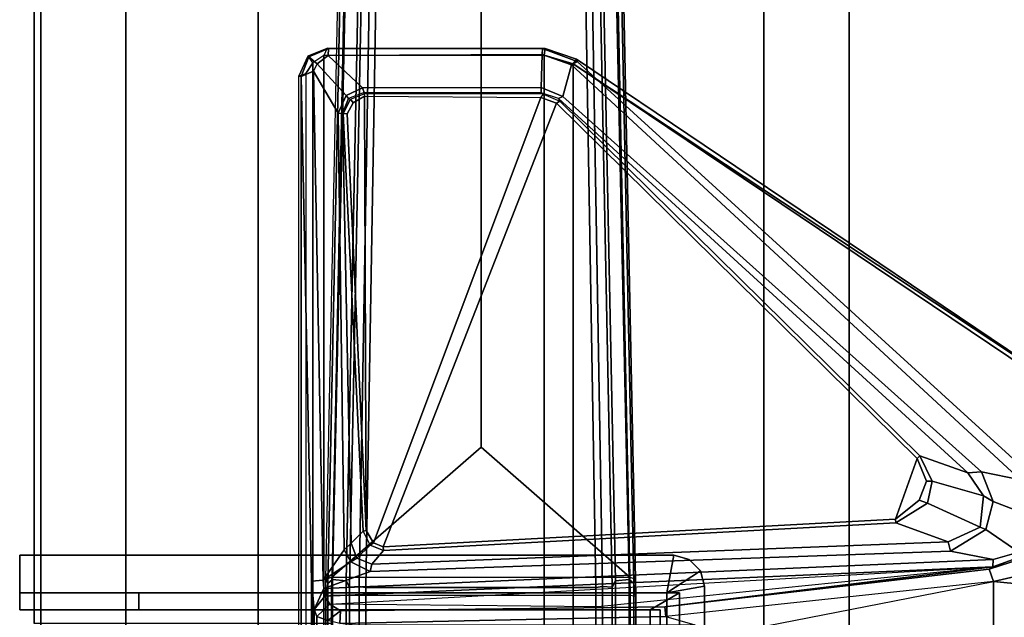
# Model space of a CAD drawing. Units: inches. Extents: x -14 to 216, y -6 to 149.
# Drawn here: x 0 to 9, y 94 to 100 of the extents above; entities that cross this region are included whole.
import ezdxf

# ---------------------------------------------------------------- set-up
doc = ezdxf.new("R2010")
doc.units = ezdxf.units.IN
doc.header["$MEASUREMENT"] = 0
for name, color, linetype in [('A-FURN', 7, 'Continuous'), ('STORAGE-CASE', 4, 'Continuous'), ('STORAGE-GROMMET', 4, 'Continuous'), ('STORAGE-TOP', 4, 'Continuous'), ('TABLE-FOOT', 6, 'Continuous'), ('TABLE-TOPEDGE', 6, 'Continuous'), ('TABLE-TOPLAM', 6, 'Continuous')]:
    doc.layers.add(name, color=color, linetype=linetype)

# ---------------------------------------------------------------- blocks, each defined once
blk = doc.blocks.new('2FFH73K_824SAFT3FFC3W_0T')
at = {"layer": 'STORAGE-CASE'}
for points in [[(29.97, -0.88, 21.689), (29.97, -0.12, 21.689), (0.885, -0.12, 21.689), (0.885, -0.88, 21.689)], [(29.97, -0.12, 21.689), (29.97, -0.12, 4.02), (0.885, -0.12, 4.02), (0.885, -0.12, 21.689)], [(29.97, -0.88, 4.02), (0.885, -0.88, 4.02), (0.885, -0.12, 4.02), (29.97, -0.12, 4.02)], [(30, -0.88, 4.7808), (30, -0.88, 4.0208), (0.885, -0.88, 4.0208), (0.885, -0.88, 4.7808)], [(30.0001, -0.88, 4.7808), (30.0001, -0.88, 4.0208), (0.885, -0.88, 4.0208), (0.885, -0.88, 4.7808)], [(29.97, -0.88, 21.689), (0.885, -0.88, 21.689), (0.885, -0.88, 4.02), (29.97, -0.88, 4.02)], [(17.701, -0.88, 4.7808), (30.0001, -0.88, 4.7808), (30.0001, -0.88, 4.0208), (17.701, -0.88, 4.0208)], [(17.701, -5.82, 4.0208), (17.701, -5.82, 4.7808), (17.701, -0.88, 4.7808), (17.701, -0.88, 4.0208)], [(71.1149, -0.8801, 21.689), (71.1149, -0.8801, 20.929), (17.701, -0.8801, 20.929), (17.701, -0.8801, 21.689)], [(17.701, -5.82, 21.689), (17.701, -5.82, 20.929), (17.701, -0.8801, 20.929), (17.701, -0.8801, 21.689)], [(11.753, -5.82, 20.929), (11.753, -5.82, 21.689), (17.701, -5.82, 21.689), (17.701, -5.82, 20.929)], [(11.753, -5.82, 4.7808), (17.701, -5.82, 4.7808), (17.701, -5.82, 4.0208), (11.753, -5.82, 4.0208)], [(30, -7.333, 4.7808), (30, -6.573, 4.7808), (0.885, -6.573, 4.7808), (0.885, -7.333, 4.7808)], [(30, -7.333, 20.9285), (30, -6.573, 20.9285), (0.885, -6.573, 20.9285), (0.885, -7.333, 20.9285)], [(30, -6.573, 20.9285), (30, -6.573, 4.7808), (0.885, -6.573, 4.7808), (0.885, -6.573, 20.9285)], [(30, -7.333, 20.9285), (0.885, -7.333, 20.9285), (0.885, -7.333, 4.7808), (30, -7.333, 4.7808)], [(29.975, -7.333, 16.904), (29.975, -7.333, 16.144), (0.91, -7.333, 16.144), (0.91, -7.333, 16.904)], [(29.975, -7.333, 16.144), (29.975, -18.905, 16.144), (0.91, -18.905, 16.144), (0.91, -7.333, 16.144)], [(0.91, -7.333, 16.904), (0.91, -18.905, 16.904), (29.975, -18.905, 16.904), (29.975, -7.333, 16.904)]]:
    blk.add_3dface(points, dxfattribs=at)
for points, invisible_edges in [([(71.1149, -0.8801, 20.929), (71.1149, -19.0249, 20.929), (0.885, -19.0249, 20.929), (17.701, -5.82, 20.929)], 12), ([(17.701, -5.82, 21.689), (0.885, -19.0249, 21.689), (71.1149, -19.0249, 21.689), (71.1149, -0.8801, 21.689)], 9), ([(11.753, -0.8801, 20.929), (11.753, -5.82, 20.929), (17.701, -5.82, 20.929), (0.885, -19.0249, 20.929)], 12), ([(17.701, -5.82, 21.689), (11.753, -5.82, 21.689), (11.753, -0.8801, 21.689), (0.885, -19.0249, 21.689)], 12), ([(30.0001, -0.88, 4.0208), (30.0001, -19.9348, 4.0208), (17.701, -5.82, 4.0208), (17.701, -0.88, 4.0208)], 2), ([(17.701, -0.88, 4.7808), (17.701, -5.82, 4.7808), (30.0001, -19.9348, 4.7808), (30.0001, -0.88, 4.7808)], 2), ([(17.701, -0.8801, 20.929), (71.1149, -0.8801, 20.929), (17.701, -5.82, 20.929), (17.701, -0.8801, 20.929)], 2), ([(17.701, -0.8801, 21.689), (17.701, -5.82, 21.689), (71.1149, -0.8801, 21.689), (17.701, -0.8801, 21.689)], 2), ([(17.701, -5.82, 4.7808), (11.753, -5.82, 4.7808), (0.885, -19.9348, 4.7808), (30.0001, -19.9348, 4.7808)], 10), ([(30.0001, -19.9348, 4.0208), (0.885, -19.9348, 4.0208), (11.753, -5.82, 4.0208), (17.701, -5.82, 4.0208)], 10)]:
    blk.add_3dface(points, dxfattribs=dict(at, invisible_edges=invisible_edges))
at = {"layer": 'STORAGE-GROMMET'}
for points in [[(17.551, 0.068, 22.2414), (17.551, -5.557, 22.2414), (17.701, -5.82, 22.2414), (17.701, 0.068, 22.2414)], [(17.551, 0.068, 22.2114), (17.701, 0.068, 22.2114), (17.701, -5.82, 22.2114), (17.551, -5.557, 22.2114)], [(17.551, 0.068, 22.2114), (17.551, 0.068, 22.2414), (17.551, -0.06, 22.2414), (17.551, -0.06, 22.2114)], [(17.701, 0.068, 22.2414), (17.701, 0.068, 22.2114), (17.551, 0.068, 22.2114), (17.551, 0.068, 22.2414)], [(17.701, 0.068, 21.8564), (17.701, 0.068, 22.3284), (18.038, 0.068, 22.3284), (18.038, 0.068, 21.8564)], [(17.701, -5.707, 22.3284), (17.701, 0.068, 22.3284), (17.701, 0.068, 22.2414), (17.701, -5.707, 22.2414)], [(17.701, 0.068, 22.3284), (17.701, -5.707, 22.3284), (18.038, -5.768, 22.3284), (18.038, 0.068, 22.3284)], [(17.701, 0.068, 21.8564), (17.701, -0.06, 21.8564), (17.701, -0.06, 22.2114), (17.701, 0.068, 22.2114)], [(18.038, -0.06, 21.8564), (18.038, 0.068, 21.8564), (17.701, 0.068, 21.8564), (17.701, -0.06, 21.8564)], [(18.038, 0.068, 22.3284), (18.038, -5.768, 22.3284), (18.038, -5.768, 22.2414), (18.038, 0.068, 22.2414)], [(18.038, 0.068, 22.2414), (18.038, -0.06, 22.2414), (18.038, -0.06, 21.8564), (18.038, 0.068, 21.8564)], [(17.551, -2.719, 22.2414), (17.428, -2.719, 22.2414), (17.428, -0.06, 22.2414), (17.551, -0.06, 22.2414)], [(17.551, -2.719, 22.2114), (17.428, -2.719, 22.2114), (17.428, -0.06, 22.2114), (17.551, -0.06, 22.2114)], [(17.551, -0.06, 22.2414), (17.551, -0.06, 22.2114), (17.428, -0.06, 22.2114), (17.428, -0.06, 22.2414)], [(17.701, -0.06, 21.8564), (17.701, -0.996, 21.8564), (17.551, -0.996, 21.8564), (17.551, -0.06, 21.8564)], [(17.701, -0.06, 22.2114), (17.551, -0.06, 22.2114), (17.551, -0.06, 21.8564), (17.701, -0.06, 21.8564)], [(18.038, -0.06, 22.2414), (17.701, -0.06, 22.2414), (17.701, -0.06, 21.8564), (18.038, -0.06, 21.8564)], [(17.551, -0.996, 21.8564), (17.701, -0.996, 21.8564), (17.701, -0.996, 20.7114), (17.551, -0.996, 20.7114)], [(17.428, -2.719, 22.2414), (17.428, -2.719, 22.2114), (17.551, -2.719, 22.2114), (17.551, -2.719, 22.2414)], [(17.551, -2.719, 22.2114), (17.551, -5.557, 22.2114), (17.551, -5.557, 22.2414), (17.551, -2.719, 22.2414)], [(11.903, -5.557, 22.2414), (11.753, -5.82, 22.2414), (17.701, -5.82, 22.2414), (17.551, -5.557, 22.2414)], [(11.903, -5.557, 22.2114), (17.551, -5.557, 22.2114), (17.701, -5.82, 22.2114), (11.753, -5.82, 22.2114)], [(17.551, -5.557, 22.2414), (17.551, -5.557, 22.2114), (11.903, -5.557, 22.2114), (11.903, -5.557, 22.2414)], [(17.762, -6.044, 22.3284), (17.701, -5.707, 22.3284), (11.753, -5.707, 22.3284), (11.692, -6.044, 22.3284)], [(11.753, -5.707, 22.2414), (11.753, -5.707, 22.3284), (17.701, -5.707, 22.3284), (17.701, -5.707, 22.2414)], [(11.903, -5.648, 22.2114), (17.551, -5.648, 22.2114), (17.551, -5.648, 20.7114), (11.903, -5.648, 20.7114)], [(17.701, -5.707, 22.3284), (17.701, -5.707, 22.3284), (17.762, -6.044, 22.3284), (17.9, -6.007, 22.3284)], [(18.038, -5.768, 22.3284), (17.701, -5.707, 22.3284), (17.9, -6.007, 22.3284), (18.001, -5.906, 22.3284)], [(18.001, -5.906, 22.3284), (18.001, -5.906, 22.2414), (18.038, -5.768, 22.2414), (18.038, -5.768, 22.3284)], [(11.753, -5.82, 22.2414), (11.753, -5.82, 20.7114), (17.701, -5.82, 20.7114), (17.701, -5.82, 22.2414)], [(17.9, -6.007, 22.3284), (17.9, -6.007, 22.2414), (18.001, -5.906, 22.2414), (18.001, -5.906, 22.3284)], [(17.762, -6.044, 22.3284), (11.692, -6.044, 22.3284), (11.692, -6.044, 22.2414), (17.762, -6.044, 22.2414)], [(17.762, -6.044, 22.3284), (17.762, -6.044, 22.2414), (17.9, -6.007, 22.2414), (17.9, -6.007, 22.3284)]]:
    blk.add_3dface(points, dxfattribs=at)
for points, invisible_edges in [([(17.551, -0.06, 22.2114), (17.551, -0.06, 21.8564), (17.551, -0.996, 21.8564), (17.551, -5.648, 22.2114)], 4), ([(17.701, -0.06, 22.2389), (17.701, -5.82, 22.2414), (17.701, -0.996, 21.8564), (17.701, -0.06, 21.8564)], 2), ([(17.701, -0.996, 20.7114), (17.701, -5.82, 20.7114), (17.551, -5.648, 20.7114), (17.551, -0.996, 20.7114)], 2), ([(17.551, -0.996, 21.8564), (17.551, -0.996, 20.7114), (17.551, -5.648, 20.7114), (17.551, -5.648, 22.2114)], 12), ([(17.701, -0.996, 21.8564), (17.701, -5.82, 22.2414), (17.701, -5.82, 20.7114), (17.701, -0.996, 20.7114)], 1), ([(17.551, -5.648, 20.7114), (17.701, -5.82, 20.7114), (11.753, -5.82, 20.7114), (11.903, -5.648, 20.7114)], 5)]:
    blk.add_3dface(points, dxfattribs=dict(at, invisible_edges=invisible_edges))
at = {"layer": 'STORAGE-TOP'}
for points, invisible_edges in [([(71.875, -0.06, 21.8564), (71.875, -19.935, 21.8564), (0.125, -19.935, 21.8564), (17.701, -5.82, 21.8564)], 12), ([(17.701, -5.82, 22.2414), (0.125, -19.935, 22.2414), (71.875, -19.935, 22.2414), (71.875, -0.06, 22.2414)], 9), ([(11.753, -0.06, 21.8564), (11.753, -5.82, 21.8564), (17.701, -5.82, 21.8564), (0.125, -19.935, 21.8564)], 12), ([(11.753, -0.06, 22.2414), (0.125, -19.935, 22.2414), (17.701, -5.82, 22.2414), (11.753, -5.82, 22.2414)], 3), ([(17.701, -5.82, 22.2414), (71.875, -0.06, 22.2414), (17.701, -0.06, 22.2414), (17.701, -5.82, 22.2414)], 1), ([(71.875, -0.06, 21.8564), (17.701, -5.82, 21.8564), (17.701, -0.06, 21.8564), (71.875, -0.06, 21.8564)], 1)]:
    blk.add_3dface(points, dxfattribs=dict(at, invisible_edges=invisible_edges))
for points in [[(71.875, -0.06, 22.2414), (71.875, -0.06, 21.8564), (17.701, -0.06, 21.8564), (17.701, -0.06, 22.2414)], [(17.701, -5.82, 22.2414), (17.701, -0.06, 22.2414), (17.701, -0.06, 21.8564), (17.701, -5.82, 21.8564)], [(11.753, -5.82, 21.8564), (11.753, -5.82, 22.2414), (17.701, -5.82, 22.2414), (17.701, -5.82, 21.8564)]]:
    blk.add_3dface(points, dxfattribs=at)
blk = doc.blocks.new('PDU6ATS_3066LE_0T')
at = {"layer": 'TABLE-FOOT'}
for points in [[(57.5082, -11.5852, 27.9983), (57.5082, -19.2914, 27.9983), (62.07, -22.3602, 27.9977), (62.07, -8.5164, 27.9977)], [(62.07, -22.3602, 27.9977), (62.328, -22.4373, 28.0002), (62.328, -8.4393, 28.0002), (62.07, -8.5164, 27.9977)], [(62.328, -8.4393, 28.0002), (62.328, -22.4373, 28.0002), (64.2949, -22.4359, 28), (64.2949, -8.4407, 28)], [(64.2949, -22.4359, 28), (64.391, -22.3708, 28.0018), (64.391, -8.5058, 28.0018), (64.2949, -8.4407, 28)], [(64.391, -8.5058, 28.0018), (64.391, -22.3708, 28.0018), (64.4532, -22.2759, 27.9998), (64.4532, -8.6007, 27.9998)], [(64.4532, -8.6007, 27.9998), (64.5155, -8.6263, 27.9265), (64.5155, -22.2502, 27.9265), (64.4532, -22.2759, 27.9998)], [(64.4026, -17.7399, 27.1172), (64.4026, -13.1024, 27.1172), (64.4968, -8.628, 27.7945), (64.4968, -22.2486, 27.7945)], [(64.5155, -22.2502, 27.9265), (64.4968, -22.2486, 27.7945), (64.4968, -8.628, 27.7945), (64.5155, -8.6263, 27.9265)], [(61.5696, -13.0869, 1.6022), (61.5696, -17.7554, 1.6022), (61.5271, -17.7192, 1.6485), (61.5271, -13.1231, 1.6485)], [(61.5696, -13.0869, 1.6022), (61.6907, -13.0969, 1.5853), (61.6907, -17.7454, 1.5853), (61.5696, -17.7554, 1.6022)], [(64.0954, -13.0969, 1.5853), (64.2165, -13.0869, 1.6022), (64.2165, -17.7554, 1.6022), (64.0954, -17.7454, 1.5853)], [(64.2589, -13.1231, 1.6485), (64.2589, -17.7192, 1.6485), (64.2165, -17.7554, 1.6022), (64.2165, -13.0869, 1.6022)], [(58.3182, -17.7375, 26.002), (57.7318, -17.6808, 26.1075), (57.7318, -13.1615, 26.1075), (58.3182, -13.1048, 26.002)], [(60.8455, -13.5984, 26.0019), (60.8455, -17.2439, 26.0019), (58.3182, -17.7375, 26.002), (58.3182, -13.1048, 26.002)], [(61.5271, -17.7192, 1.6485), (61.5098, -17.6045, 1.8452), (61.51, -13.2141, 1.8384), (61.5271, -13.1231, 1.6485)], [(61.7204, -13.1543, 1.5311), (61.7204, -17.688, 1.5311), (61.6907, -17.7454, 1.5853), (61.6907, -13.0969, 1.5853)], [(61.7204, -13.1543, 1.5311), (61.8085, -13.1482, 0.5255), (61.8085, -17.6942, 0.5255), (61.7204, -17.688, 1.5311)], [(61.8085, -13.1482, 0.5255), (61.8666, -13.1564, 0.4561), (61.8666, -17.6859, 0.4561), (61.8085, -17.6942, 0.5255)], [(63.9194, -13.1564, 0.4561), (63.9194, -17.6859, 0.4561), (61.8666, -17.6859, 0.4561), (61.8666, -13.1564, 0.4561)], [(63.9776, -17.6942, 0.5255), (63.9194, -17.6859, 0.4561), (63.9194, -13.1564, 0.4561), (63.9776, -13.1482, 0.5255)], [(63.9776, -13.1482, 0.5255), (64.0656, -13.1543, 1.5311), (64.0656, -17.688, 1.5311), (63.9776, -17.6942, 0.5255)], [(64.0954, -13.0969, 1.5853), (64.0954, -17.7454, 1.5853), (64.0656, -17.688, 1.5311), (64.0656, -13.1543, 1.5311)], [(64.2589, -13.1231, 1.6485), (64.276, -13.2141, 1.8384), (64.2762, -17.6045, 1.8452), (64.2589, -17.7192, 1.6485)], [(64.3797, -13.3543, 26.9547), (64.4026, -13.1024, 27.1172), (64.4026, -17.7399, 27.1172), (64.3797, -17.488, 26.9547)], [(61.5098, -17.6045, 1.8452), (61.5609, -17.6132, 1.8937), (61.561, -13.2214, 1.8937), (61.51, -13.2141, 1.8384)], [(61.5609, -17.6132, 1.8937), (64.2251, -17.6132, 1.8937), (64.225, -13.2214, 1.8937), (61.561, -13.2214, 1.8937)], [(64.276, -13.2141, 1.8384), (64.225, -13.2214, 1.8937), (64.2251, -17.6132, 1.8937), (64.2762, -17.6045, 1.8452)], [(64.3577, -17.4249, 26.7976), (64.3577, -13.4174, 26.7976), (64.3797, -13.3543, 26.9547), (64.3797, -17.488, 26.9547)], [(64.2586, -13.4509, 26.1154), (64.3577, -13.4174, 26.7976), (64.3577, -17.4249, 26.7976), (64.2586, -17.3914, 26.1154)], [(61.2421, -17.426, 26.0055), (60.9825, -17.35, 26.0022), (60.8455, -17.2439, 26.0019), (58.3182, -17.7375, 26.002)], [(64.152, -17.3627, 26.002), (61.2421, -17.426, 26.0055), (60.9825, -17.35, 26.0022), (64.0139, -17.3477, 26.0024)], [(64.152, -17.3627, 26.002), (64.1459, -17.4774, 26.1067), (61.2524, -17.5107, 26.1061), (61.2421, -17.426, 26.0055)], [(64.152, -17.3627, 26.002), (64.2586, -17.3914, 26.1154), (64.1459, -17.4774, 26.1067)], [(64.3577, -17.4249, 26.7976), (64.2412, -17.5364, 26.7814), (64.1459, -17.4774, 26.1067), (64.2586, -17.3914, 26.1154)], [(58.3182, -17.7375, 26.002), (61.2421, -17.426, 26.0055), (61.2524, -17.5107, 26.1061), (58.3556, -17.8476, 26.1066)], [(61.2524, -17.5107, 26.1061), (64.1459, -17.4774, 26.1067), (64.2412, -17.5364, 26.7814), (58.3234, -17.8684, 26.2924)], [(64.2835, -17.6077, 26.9429), (64.2412, -17.5364, 26.7814), (64.3577, -17.4249, 26.7976), (64.3797, -17.488, 26.9547)], [(61.2524, -17.5107, 26.1061), (58.3234, -17.8684, 26.2924), (58.3556, -17.8476, 26.1066), (61.2524, -17.5107, 26.1061)], [(64.2412, -17.5364, 26.7814), (64.2835, -17.6077, 26.9429), (58.3234, -17.8684, 26.2924), (61.8476, -17.5133, 26.5227)], [(64.3797, -17.488, 26.9547), (64.2945, -17.6744, 26.9937), (64.2835, -17.6077, 26.9429), (64.3797, -17.488, 26.9547)], [(64.3797, -17.488, 26.9547), (64.4026, -17.7399, 27.1172), (64.3003, -17.7516, 27.0192), (64.2945, -17.6744, 26.9937)], [(64.2945, -17.6744, 26.9937), (58.3221, -17.9344, 26.3945), (58.3234, -17.8684, 26.2924), (64.2835, -17.6077, 26.9429)], [(61.5622, -17.7781, 1.8901), (61.5114, -17.7606, 1.837), (61.5098, -17.6045, 1.8452), (61.5609, -17.6132, 1.8937)], [(61.5098, -17.6045, 1.8452), (61.5271, -17.7192, 1.6485), (61.5114, -17.7606, 1.837)], [(64.2239, -17.7781, 1.8901), (61.5622, -17.7781, 1.8901), (61.5609, -17.6132, 1.8937), (64.2251, -17.6132, 1.8937)], [(64.2251, -17.6132, 1.8937), (64.2762, -17.6045, 1.8452), (64.2746, -17.7606, 1.837), (64.2239, -17.7781, 1.8901)], [(64.2746, -17.7606, 1.837), (64.2746, -17.7606, 1.837), (64.2589, -17.7192, 1.6485), (64.2762, -17.6045, 1.8452)], [(57.8964, -17.9343, 26.0807), (57.7318, -17.6808, 26.1075), (58.3182, -17.7375, 26.002), (58.1254, -17.7822, 26.0166)], [(58.3182, -17.7375, 26.002), (58.3556, -17.8476, 26.1066), (58.0725, -17.9409, 26.1456), (58.1254, -17.7822, 26.0166)], [(63.8792, -17.829, 26.9903), (58.7005, -18.0091, 26.4607), (58.3221, -17.9344, 26.3945), (64.2945, -17.6744, 26.9937)], [(61.5271, -17.7192, 1.6485), (61.7346, -27.794, 1.2221), (61.7539, -29.6119, 1.3526), (61.5114, -17.7606, 1.837)], [(61.7853, -27.7802, 1.1793), (61.7346, -27.794, 1.2221), (61.5271, -17.7192, 1.6485), (61.5696, -17.7554, 1.6022)], [(61.5696, -17.7554, 1.6022), (61.6907, -17.7454, 1.5853), (61.895, -27.7687, 1.1697), (61.7853, -27.7802, 1.1793)], [(61.7204, -17.688, 1.5311), (61.9208, -27.6965, 1.1424), (61.895, -27.7687, 1.1697), (61.6907, -17.7454, 1.5853)], [(61.7204, -17.688, 1.5311), (61.8085, -17.6942, 0.5255), (61.9817, -27.9658, 0.5253), (61.9208, -27.6965, 1.1424)], [(61.9817, -27.9658, 0.5253), (61.8085, -17.6942, 0.5255), (61.8666, -17.6859, 0.4561), (62.0437, -27.9922, 0.4555)], [(62.0437, -27.9922, 0.4555), (61.8666, -17.6859, 0.4561), (63.9194, -17.6859, 0.4561), (63.7423, -27.9922, 0.4555)], [(63.9776, -17.6942, 0.5255), (63.8043, -27.9658, 0.5253), (63.7423, -27.9922, 0.4555), (63.9194, -17.6859, 0.4561)], [(63.8652, -27.6965, 1.1424), (63.8043, -27.9658, 0.5253), (63.9776, -17.6942, 0.5255), (64.0656, -17.688, 1.5311)], [(63.8652, -27.6965, 1.1424), (64.0656, -17.688, 1.5311), (64.0954, -17.7454, 1.5853), (63.8911, -27.7687, 1.1697)], [(63.8792, -17.829, 26.9903), (64.2945, -17.6744, 26.9937), (64.3003, -17.7516, 27.0192), (64.0544, -17.9145, 27.0206)], [(64.0007, -27.7802, 1.1793), (63.8911, -27.7687, 1.1697), (64.0954, -17.7454, 1.5853), (64.2165, -17.7554, 1.6022)], [(64.2165, -17.7554, 1.6022), (64.2589, -17.7192, 1.6485), (64.0514, -27.794, 1.2221), (64.0007, -27.7802, 1.1793)], [(64.0514, -27.794, 1.2221), (64.2589, -17.7192, 1.6485), (64.2746, -17.7606, 1.837), (64.0321, -29.6119, 1.3526)], [(64.3003, -17.7516, 27.0192), (64.4026, -17.7399, 27.1172), (64.4968, -22.2486, 27.7945), (64.386, -22.2966, 27.7189)], [(58.7005, -18.0091, 26.4607), (63.8792, -17.829, 26.9903), (63.8653, -17.8933, 27.0548), (58.7216, -18.0917, 26.5499)], [(61.5114, -17.7606, 1.837), (61.7539, -29.6119, 1.3526), (61.8036, -29.5547, 1.4094), (61.5622, -17.7781, 1.8901)], [(62.893, -29.5547, 1.4094), (62.8904, -18.9371, 1.7637), (61.5622, -17.7781, 1.8901), (61.8036, -29.5547, 1.4094)], [(64.2239, -17.7781, 1.8901), (61.5622, -17.7781, 1.8901), (62.8904, -18.9371, 1.7637), (64.2239, -17.7781, 1.8901)], [(64.2239, -17.7781, 1.8901), (62.8904, -18.9371, 1.7637), (62.893, -29.5547, 1.4094), (63.9824, -29.5547, 1.4094)], [(64.0544, -17.9145, 27.0206), (63.9989, -17.9457, 27.064), (63.8653, -17.8933, 27.0548), (63.8792, -17.829, 26.9903)], [(64.2239, -17.7781, 1.8901), (64.2746, -17.7606, 1.837), (64.0321, -29.6119, 1.3526), (63.9824, -29.5547, 1.4094)], [(64.1135, -18.0198, 27.0422), (64.0544, -17.9145, 27.0206), (64.3003, -17.7516, 27.0192)], [(64.3003, -17.7516, 27.0192), (64.386, -22.2966, 27.7189), (64.1654, -21.9217, 27.6534), (64.1135, -18.0198, 27.0422)], [(58.0697, -17.9624, 26.2982), (58.0725, -17.9409, 26.1456), (58.3556, -17.8476, 26.1066), (58.3234, -17.8684, 26.2924)], [(58.0697, -17.9624, 26.2982), (58.3234, -17.8684, 26.2924), (58.3221, -17.9344, 26.3945), (58.0923, -17.9988, 26.3784)], [(63.8653, -17.8933, 27.0548), (63.76, -18.015, 27.724), (59.189, -18.2627, 27.7197), (58.7216, -18.0917, 26.5499)], [(63.8653, -17.8933, 27.0548), (63.9989, -17.9457, 27.064), (63.8812, -18.0624, 27.7224), (63.76, -18.015, 27.724)], [(64.0544, -17.9145, 27.0206), (64.1135, -18.0198, 27.0422), (64.0487, -18.0806, 27.1009), (63.9989, -17.9457, 27.064)], [(58.0923, -17.9988, 26.3784), (58.3853, -18.2034, 26.4601), (58.3219, -18.4527, 26.5006), (57.9507, -18.3102, 26.4239)], [(58.0923, -17.9988, 26.3784), (58.3221, -17.9344, 26.3945), (58.7005, -18.0091, 26.4607), (58.3853, -18.2034, 26.4601)], [(58.7005, -18.0091, 26.4607), (58.7216, -18.0917, 26.5499), (58.4359, -18.2234, 26.5031), (58.3853, -18.2034, 26.4601)], [(64.0487, -18.0806, 27.1009), (63.9435, -18.189, 27.7194), (63.8812, -18.0624, 27.7224), (63.9989, -17.9457, 27.064)], [(58.4359, -18.2234, 26.5031), (58.7216, -18.0917, 26.5499), (59.189, -18.2627, 27.7197), (58.9073, -18.4385, 27.729)], [(59.0006, -18.8375, 27.7518), (59.1938, -18.2962, 27.7518), (63.7638, -18.0468, 27.7516), (62.2181, -22.0084, 27.7517)], [(63.7638, -18.0468, 27.7516), (59.1938, -18.2962, 27.7518), (59.189, -18.2627, 27.7197), (63.76, -18.015, 27.724)], [(62.3582, -22.0595, 27.7518), (62.2181, -22.0084, 27.7517), (63.7638, -18.0468, 27.7516), (63.8504, -18.0824, 27.7519)], [(62.3582, -22.0595, 27.7518), (63.8504, -18.0824, 27.7519), (63.9152, -18.1934, 27.7504), (63.9321, -22.0731, 27.7509)], [(63.7638, -18.0468, 27.7516), (63.76, -18.015, 27.724), (63.8812, -18.0624, 27.7224), (63.8504, -18.0824, 27.7519)], [(63.9152, -18.1934, 27.7504), (63.8504, -18.0824, 27.7519), (63.8812, -18.0624, 27.7224), (63.9435, -18.189, 27.7194)], [(64.0487, -18.0806, 27.1009), (64.1272, -21.917, 27.6812), (64.1206, -21.9163, 27.7197), (63.9435, -18.189, 27.7194)], [(64.1135, -18.0198, 27.0422), (64.1654, -21.9217, 27.6534), (64.1272, -21.917, 27.6812), (64.0487, -18.0806, 27.1009)], [(58.3219, -18.4527, 26.5006), (58.3853, -18.2034, 26.4601), (58.4359, -18.2234, 26.5031), (58.4089, -18.5028, 26.5805)], [(58.4359, -18.2234, 26.5031), (58.9073, -18.4385, 27.729), (58.866, -18.6335, 27.7308), (58.4089, -18.5028, 26.5805)], [(58.9812, -18.4636, 27.7519), (58.9073, -18.4385, 27.729), (59.189, -18.2627, 27.7197), (59.1938, -18.2962, 27.7518)], [(63.9152, -18.1934, 27.7504), (63.9435, -18.189, 27.7194), (64.1206, -21.9163, 27.7197), (64.0842, -21.9149, 27.7518)], [(64.0317, -22.0115, 27.7519), (63.9321, -22.0731, 27.7509), (63.9152, -18.1934, 27.7504), (64.0842, -21.9149, 27.7518)], [(58.0782, -18.6461, 26.51), (57.9507, -18.3102, 26.4239), (58.3219, -18.4527, 26.5006), (58.426, -18.719, 26.5647)], [(59.0006, -18.8375, 27.7518), (58.9151, -18.6341, 27.7519), (58.9812, -18.4636, 27.7519), (59.1938, -18.2962, 27.7518)], [(58.9812, -18.4636, 27.7519), (58.9151, -18.6341, 27.7519), (58.866, -18.6335, 27.7308), (58.9073, -18.4385, 27.729)], [(58.3219, -18.4527, 26.5006), (58.4089, -18.5028, 26.5805), (58.5458, -18.7077, 26.6493), (58.426, -18.719, 26.5647)], [(58.5458, -18.7077, 26.6493), (58.4089, -18.5028, 26.5805), (58.866, -18.6335, 27.7308), (58.9768, -18.8592, 27.7299)], [(58.0449, -18.7433, 26.5754), (58.0782, -18.6461, 26.51), (62.0829, -22.3508, 27.7084), (62.0343, -22.3815, 27.7811)], [(58.426, -18.719, 26.5647), (62.1613, -22.0679, 27.6251), (62.0829, -22.3508, 27.7084), (58.0782, -18.6461, 26.51)], [(62.1613, -22.0679, 27.6251), (58.426, -18.719, 26.5647), (58.5458, -18.7077, 26.6493), (62.2004, -22.0513, 27.6626)], [(58.5458, -18.7077, 26.6493), (58.9768, -18.8592, 27.7299), (62.1882, -22.0264, 27.7196), (62.2004, -22.0513, 27.6626)], [(59.0006, -18.8375, 27.7518), (58.9768, -18.8592, 27.7299), (58.866, -18.6335, 27.7308), (58.9151, -18.6341, 27.7519)], [(58.0449, -18.7433, 26.5754), (62.0343, -22.3815, 27.7811), (62.0389, -22.4037, 27.9204), (57.4815, -19.3312, 27.8901)], [(59.0006, -18.8375, 27.7518), (62.2181, -22.0084, 27.7517), (62.1882, -22.0264, 27.7196), (58.9768, -18.8592, 27.7299)], [(57.4815, -19.3312, 27.8901), (62.0389, -22.4037, 27.9204), (62.07, -22.3602, 27.9977), (57.4838, -19.3278, 27.964)], [(57.5082, -19.2914, 27.9983), (57.4938, -19.31, 27.9858), (57.4838, -19.3278, 27.964), (62.07, -22.3602, 27.9977)], [(64.0317, -22.0115, 27.7519), (64.0842, -21.9149, 27.7518), (64.1206, -21.9163, 27.7197), (64.0545, -22.0452, 27.7408)], [(64.0748, -22.052, 27.6962), (64.0545, -22.0452, 27.7408), (64.1206, -21.9163, 27.7197), (64.1272, -21.917, 27.6812)], [(64.1654, -21.9217, 27.6534), (64.0947, -22.0789, 27.678), (64.0748, -22.052, 27.6962), (64.1272, -21.917, 27.6812)], [(64.1654, -21.9217, 27.6534), (64.386, -22.2966, 27.7189), (64.3523, -22.3599, 27.7287), (64.0947, -22.0789, 27.678)], [(62.1613, -22.0679, 27.6251), (62.2004, -22.0513, 27.6626), (62.3559, -22.1024, 27.6806), (62.356, -22.1507, 27.6517)], [(62.3582, -22.0595, 27.7518), (62.3337, -22.0899, 27.733), (62.1882, -22.0264, 27.7196), (62.2181, -22.0084, 27.7517)], [(62.1882, -22.0264, 27.7196), (62.2004, -22.0513, 27.6626), (62.3559, -22.1024, 27.6806), (62.3337, -22.0899, 27.733)], [(64.0317, -22.0115, 27.7519), (64.0545, -22.0452, 27.7408), (63.9348, -22.0934, 27.7384), (63.9321, -22.0731, 27.7509)], [(63.9348, -22.0934, 27.7384), (63.9353, -22.1062, 27.7079), (64.0748, -22.052, 27.6962), (64.0545, -22.0452, 27.7408)], [(63.9484, -22.1455, 27.6869), (63.9353, -22.1062, 27.7079), (64.0748, -22.052, 27.6962), (64.0947, -22.0789, 27.678)], [(62.0829, -22.3508, 27.7084), (62.1613, -22.0679, 27.6251), (62.356, -22.1507, 27.6517), (62.3453, -22.4452, 27.7393)], [(63.9348, -22.0934, 27.7384), (63.9321, -22.0731, 27.7509), (62.3582, -22.0595, 27.7518), (62.3337, -22.0899, 27.733)], [(62.3559, -22.1024, 27.6806), (62.3337, -22.0899, 27.733), (63.9348, -22.0934, 27.7384), (63.9353, -22.1062, 27.7079)], [(63.9484, -22.1455, 27.6869), (62.356, -22.1507, 27.6517), (62.3559, -22.1024, 27.6806), (63.9353, -22.1062, 27.7079)], [(63.9484, -22.1455, 27.6869), (64.0947, -22.0789, 27.678), (64.3523, -22.3599, 27.7287), (64.2557, -22.4353, 27.7464)], [(63.9484, -22.1455, 27.6869), (64.2557, -22.4353, 27.7464), (62.3453, -22.4452, 27.7393), (62.356, -22.1507, 27.6517)], [(64.386, -22.2966, 27.7189), (64.4968, -22.2486, 27.7945), (64.4281, -22.4225, 27.8179), (64.3523, -22.3599, 27.7287)], [(64.5155, -22.2502, 27.9265), (64.4532, -22.2759, 27.9998), (64.391, -22.3708, 28.0018), (64.4351, -22.4323, 27.932)], [(64.4351, -22.4323, 27.932), (64.4281, -22.4225, 27.8179), (64.4968, -22.2486, 27.7945), (64.5155, -22.2502, 27.9265)], [(62.0829, -22.3508, 27.7084), (62.3453, -22.4452, 27.7393), (62.3438, -22.4964, 27.8306), (62.0343, -22.3815, 27.7811)], [(62.0389, -22.4037, 27.9204), (62.0343, -22.3815, 27.7811), (62.3438, -22.4964, 27.8306), (62.3176, -22.4975, 27.9408)], [(62.3176, -22.4975, 27.9408), (62.328, -22.4373, 28.0002), (62.07, -22.3602, 27.9977), (62.0389, -22.4037, 27.9204)], [(64.2557, -22.4353, 27.7464), (64.3523, -22.3599, 27.7287), (64.4281, -22.4225, 27.8179), (64.2535, -22.4969, 27.8437)], [(64.391, -22.3708, 28.0018), (64.4351, -22.4323, 27.932), (64.2644, -22.4993, 27.9322), (64.2949, -22.4359, 28)], [(62.3176, -22.4975, 27.9408), (64.2644, -22.4993, 27.9322), (64.2949, -22.4359, 28), (62.328, -22.4373, 28.0002)], [(62.3453, -22.4452, 27.7393), (64.2557, -22.4353, 27.7464), (64.2535, -22.4969, 27.8437), (62.3438, -22.4964, 27.8306)], [(64.4351, -22.4323, 27.932), (64.2644, -22.4993, 27.9322), (64.2535, -22.4969, 27.8437), (64.4281, -22.4225, 27.8179)], [(62.3438, -22.4964, 27.8306), (64.2535, -22.4969, 27.8437), (64.2644, -22.4993, 27.9322), (62.3176, -22.4975, 27.9408)]]:
    blk.add_3dface(points, dxfattribs=at)
at = {"layer": 'TABLE-TOPEDGE', "invisible_edges": 8}
blk.add_3dface([(64.88, -29.88, 28), (64.88, -1, 28), (64.88, -1, 29.176), (64.88, -29.88, 29.176)], dxfattribs=at)
at = {"layer": 'TABLE-TOPLAM'}
for points in [[(1, -29.88, 28), (1, -1, 28), (64.88, -1, 28), (64.88, -29.88, 28)], [(64.88, -1, 29.176), (1, -1, 29.176), (1, -29.88, 29.176), (64.88, -29.88, 29.176)]]:
    blk.add_3dface(points, dxfattribs=at)

msp = doc.modelspace()

# ---------------------------------------------------------------- block references
at = {"layer": 'A-FURN'}
for name, p, rotation in [('2FFH73K_824SAFT3FFC3W_0T', (-0.0599, 76.985), 90), ('PDU6ATS_3066LE_0T', (66.88, 77.05), 180)]:
    msp.add_blockref(name, p, dxfattribs=dict(at, rotation=rotation))

doc.saveas('drawing.dxf')
